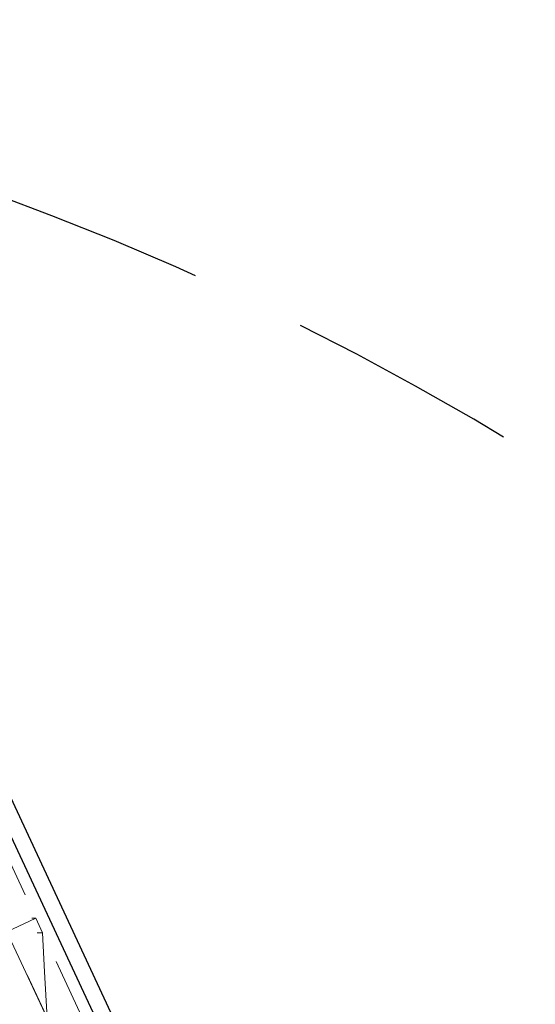
# Model space of a CAD drawing. Extents: x -1399 to -994, y 625 to 910.
# Drawn here: x -1216 to -1207, y 798 to 814 of the extents above; entities that cross this region are included whole.
import ezdxf

# ---------------------------------------------------------------- set-up
doc = ezdxf.new("R2010")
doc.units = 0
doc.header["$LTSCALE"] = 2
doc.header["$MEASUREMENT"] = 0
doc.linetypes.add('DASHED', pattern=[0.75, 0.5, -0.25])
doc.linetypes.add('HIDDEN', pattern=[1.905, 1.27, -0.635])
for name, color, linetype in [('22 commercial dome', 141, 'CONTINUOUS'), ('SunCurve', 203, 'CONTINUOUS'), ('VELUX-Text2', 5, 'CONTINUOUS')]:
    doc.layers.add(name, color=color, linetype=linetype)

msp = doc.modelspace()

# ---------------------------------------------------------------- linework, layer by layer
at = {"layer": '22 commercial dome', "linetype": 'Continuous'}
for p, q in [((-1208.926, 785.198), (-1216.786, 802.054)), ((-1209.18, 785.08), (-1217.04, 801.936))]:
    msp.add_line(p, q, dxfattribs=at)
at = {"layer": 'SunCurve', "linetype": 'HIDDEN', "lineweight": 0}
for p, q in [((-1209.637, 785.577), (-1217.251, 801.905)), ((-1210.139, 785.349), (-1217.751, 801.672)), ((-1219.772, 798.984), (-1215.895, 798.984)), ((-1216.395, 798.751), (-1215.895, 798.984)), ((-1215.895, 798.984), (-1215.777, 798.731)), ((-1219.682, 798.731), (-1215.777, 798.731)), ((-1215.7, 797.261), (-1216.395, 798.751))]:
    msp.add_line(p, q, dxfattribs=at)
at = {"layer": 'SunCurve', "linetype": 'HIDDEN', "lineweight": 0, "flags": 128}
msp.add_lwpolyline([(-1215.777, 798.731), (-1215.742, 798.059), (-1215.7, 797.261)], dxfattribs=at)
at = {"layer": 'VELUX-Text2', "linetype": 'DASHED', "ltscale": 4}
msp.add_arc((-1233.764, 764.141), 50.345, 18.0178, 1.7042, dxfattribs=at)

doc.saveas('drawing.dxf')
